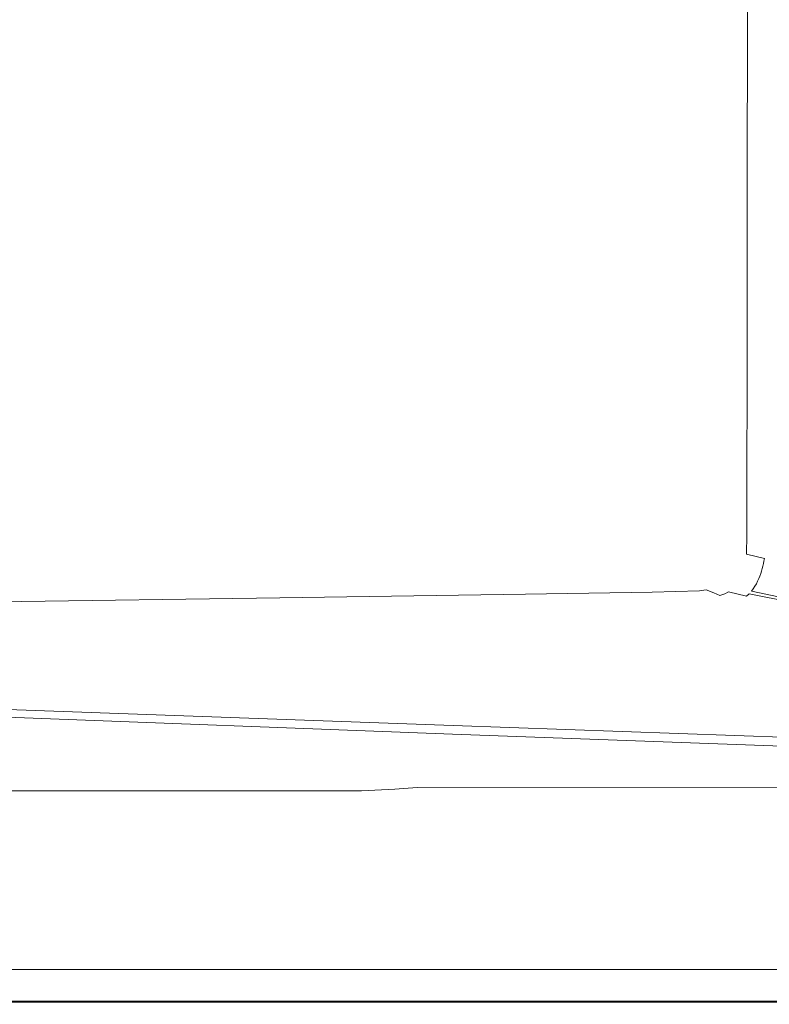
# Model space of a CAD drawing. Extents: x -773 to 727, y 58 to 753.
# Drawn here: x 107 to 366, y 58 to 399 of the extents above; entities that cross this region are included whole.
import ezdxf

# ---------------------------------------------------------------- set-up
doc = ezdxf.new("R2010")
doc.units = 0
doc.header["$LTSCALE"] = 500
doc.header["$MEASUREMENT"] = 0
doc.layers.add('BESCO_AKRYL', color=7, linetype='Continuous')

msp = doc.modelspace()

# ---------------------------------------------------------------- linework, layer by layer
at = {"layer": 'BESCO_AKRYL', "lineweight": 0}
for points, invisible_edges in [([(91.67, 405.5, 157.59), (91.65, 357.45, 157.59), (219.41, 346.67, 158.45), (219.43, 405.5, 158.45)], 15), ([(297.47, 405.5, 159.87), (219.43, 405.5, 158.45), (219.41, 346.67, 158.45), (297.46, 340, 159.87)], 15), ([(338.1, 405.5, 161.6), (297.47, 405.5, 159.87), (297.46, 340, 159.87), (338.08, 336.45, 161.6)], 15), ([(338.1, 405.5, 161.6), (338.08, 336.45, 161.6), (353.59, 334.99, 163.37), (353.6, 405.5, 163.37)], 15), ([(353.6, 405.5, 163.37), (353.59, 334.99, 163.37), (356.25, 334.62, 164.92), (356.27, 405.5, 164.92)], 15), ([(358.4, 405.5, 165.98), (356.27, 405.5, 164.92), (356.25, 334.62, 164.92), (358.38, 334.31, 165.98)], 15), ([(364.62, 405.5, 172.24), (358.4, 405.5, 165.98), (358.38, 334.31, 165.98), (364.61, 333.77, 172.24)], 13), ([(364.62, 405.5, 172.24), (364.61, 333.77, 172.24), (379.56, 332.71, 189.4), (379.57, 405.5, 189.4)], 15), ([(91.65, 357.45, 157.59), (91.58, 317.21, 157.59), (219.36, 297.47, 158.45), (219.41, 346.67, 158.45)], 15), ([(297.46, 340, 159.87), (219.41, 346.67, 158.45), (219.36, 297.47, 158.45), (297.41, 285.27, 159.87)], 15), ([(338.08, 336.45, 161.6), (297.46, 340, 159.87), (297.41, 285.27, 159.87), (338.04, 278.77, 161.6)], 15), ([(338.08, 336.45, 161.6), (338.04, 278.77, 161.6), (353.54, 276.1, 163.37), (353.59, 334.99, 163.37)], 15), ([(353.59, 334.99, 163.37), (353.54, 276.1, 163.37), (356.21, 275.4, 164.92), (356.25, 334.62, 164.92)], 15), ([(358.38, 334.31, 165.98), (356.25, 334.62, 164.92), (356.21, 275.4, 164.92), (358.34, 274.84, 165.98)], 15), ([(364.61, 333.77, 172.24), (358.38, 334.31, 165.98), (358.34, 274.84, 165.98), (364.56, 273.85, 172.24)], 13), ([(364.61, 333.77, 172.24), (364.56, 273.85, 172.24), (379.51, 271.9, 189.4), (379.56, 332.71, 189.4)], 15), ([(91.47, 292.61, 157.59), (219.27, 267.55, 158.45), (219.36, 297.47, 158.45), (91.58, 317.21, 157.59)], 15), ([(297.34, 252.07, 159.87), (297.41, 285.27, 159.87), (219.36, 297.47, 158.45), (219.27, 267.55, 158.45)], 15), ([(91.31, 279.72, 157.59), (219.14, 252.08, 158.45), (219.27, 267.55, 158.45), (91.47, 292.61, 157.59)], 15), ([(337.97, 243.81, 161.6), (338.04, 278.77, 161.6), (297.41, 285.27, 159.87), (297.34, 252.07, 159.87)], 15), ([(91.31, 279.72, 157.59), (91.1, 274.65, 157.59), (218.98, 246.26, 158.45), (219.14, 252.08, 158.45)], 15), ([(337.97, 243.81, 161.6), (353.48, 240.41, 163.37), (353.54, 276.1, 163.37), (338.04, 278.77, 161.6)], 15), ([(353.48, 240.41, 163.37), (356.14, 239.53, 164.92), (356.21, 275.4, 164.92), (353.54, 276.1, 163.37)], 15), ([(90.53, 272.32, 157.59), (218.54, 244.24, 158.45), (218.78, 245.25, 158.45), (90.84, 273.49, 157.59)], 15), ([(91.1, 274.65, 157.59), (90.84, 273.49, 157.59), (218.78, 245.25, 158.45), (218.98, 246.26, 158.45)], 15), ([(358.27, 238.81, 165.98), (358.34, 274.84, 165.98), (356.21, 275.4, 164.92), (356.14, 239.53, 164.92)], 15), ([(364.5, 237.55, 172.24), (364.56, 273.85, 172.24), (358.34, 274.84, 165.98), (358.27, 238.81, 165.98)], 11), ([(364.5, 237.55, 172.24), (379.44, 235.06, 189.4), (379.51, 271.9, 189.4), (364.56, 273.85, 172.24)], 15), ([(89.75, 270, 157.59), (89.27, 268.84, 157.59), (217.58, 241.22, 158.45), (217.94, 242.23, 158.45)], 15), ([(90.17, 271.16, 157.59), (89.75, 270, 157.59), (217.94, 242.23, 158.45), (218.26, 243.23, 158.45)], 15), ([(90.17, 271.16, 157.59), (218.26, 243.23, 158.45), (218.54, 244.24, 158.45), (90.53, 272.32, 157.59)], 15), ([(88.14, 266.57, 157.59), (87.51, 265.48, 157.59), (216.23, 238.26, 158.45), (216.72, 239.24, 158.45)], 15), ([(88.14, 266.57, 157.59), (216.72, 239.24, 158.45), (217.17, 240.23, 158.45), (88.73, 267.7, 157.59)], 15), ([(88.73, 267.7, 157.59), (217.17, 240.23, 158.45), (217.58, 241.22, 158.45), (89.27, 268.84, 157.59)], 15), ([(297.23, 235.01, 159.87), (297.34, 252.07, 159.87), (219.27, 267.55, 158.45), (219.14, 252.08, 158.45)], 15), ([(85.4, 262.48, 157.59), (84.62, 261.58, 157.59), (213.87, 234.62, 158.45), (214.53, 235.49, 158.45)], 15), ([(85.4, 262.48, 157.59), (214.53, 235.49, 158.45), (215.14, 236.39, 158.45), (86.14, 263.43, 157.59)], 15), ([(86.14, 263.43, 157.59), (215.14, 236.39, 158.45), (215.7, 237.31, 158.45), (86.83, 264.43, 157.59)], 15), ([(87.51, 265.48, 157.59), (86.83, 264.43, 157.59), (215.7, 237.31, 158.45), (216.23, 238.26, 158.45)], 15), ([(81.85, 259.1, 157.59), (80.57, 258.41, 157.59), (210.05, 231.43, 158.45), (211.33, 232.13, 158.45)], 15), ([(81.85, 259.1, 157.59), (211.33, 232.13, 158.45), (212.32, 232.92, 158.45), (82.9, 259.88, 157.59)], 15), ([(82.9, 259.88, 157.59), (212.32, 232.92, 158.45), (213.14, 233.76, 158.45), (83.79, 260.71, 157.59)], 15), ([(84.62, 261.58, 157.59), (83.79, 260.71, 157.59), (213.14, 233.76, 158.45), (213.87, 234.62, 158.45)], 15), ([(35.36, 256.27, 157.59), (-22.35, 255.32, 157.59), (85.13, 228.24, 158.45), (155.79, 229.31, 158.45)], 15), ([(65.43, 256.9, 157.59), (35.36, 256.27, 157.59), (155.79, 229.31, 158.45), (192.43, 229.98, 158.45)], 15), ([(65.43, 256.9, 157.59), (192.43, 229.98, 158.45), (206.24, 230.43, 158.45), (76.94, 257.37, 157.59)], 15), ([(76.94, 257.37, 157.59), (206.24, 230.43, 158.45), (208.39, 230.85, 158.45), (78.96, 257.82, 157.59)], 15), ([(80.57, 258.41, 157.59), (78.96, 257.82, 157.59), (208.39, 230.85, 158.45), (210.05, 231.43, 158.45)], 15), ([(297.23, 235.01, 159.87), (219.14, 252.08, 158.45), (218.98, 246.26, 158.45), (297.09, 228.71, 159.87)], 15), ([(337.88, 225.89, 161.6), (337.97, 243.81, 161.6), (297.34, 252.07, 159.87), (297.23, 235.01, 159.87)], 15), ([(296.73, 226.88, 159.87), (296.93, 227.79, 159.87), (218.78, 245.25, 158.45), (218.54, 244.24, 158.45)], 15), ([(297.09, 228.71, 159.87), (218.98, 246.26, 158.45), (218.78, 245.25, 158.45), (296.93, 227.79, 159.87)], 15), ([(296.25, 225.05, 159.87), (217.94, 242.23, 158.45), (217.58, 241.22, 158.45), (295.96, 224.13, 159.87)], 15), ([(296.51, 225.96, 159.87), (218.26, 243.23, 158.45), (217.94, 242.23, 158.45), (296.25, 225.05, 159.87)], 15), ([(296.51, 225.96, 159.87), (296.73, 226.88, 159.87), (218.54, 244.24, 158.45), (218.26, 243.23, 158.45)], 15), ([(337.88, 225.89, 161.6), (353.38, 222.14, 163.37), (353.48, 240.41, 163.37), (337.97, 243.81, 161.6)], 15), ([(295.26, 222.31, 159.87), (216.72, 239.24, 158.45), (216.23, 238.26, 158.45), (294.86, 221.41, 159.87)], 15), ([(295.26, 222.31, 159.87), (295.63, 223.22, 159.87), (217.17, 240.23, 158.45), (216.72, 239.24, 158.45)], 15), ([(295.63, 223.22, 159.87), (295.96, 224.13, 159.87), (217.58, 241.22, 158.45), (217.17, 240.23, 158.45)], 15), ([(353.38, 222.14, 163.37), (356.05, 221.16, 164.92), (356.14, 239.53, 164.92), (353.48, 240.41, 163.37)], 15), ([(358.18, 220.36, 165.98), (358.27, 238.81, 165.98), (356.14, 239.53, 164.92), (356.05, 221.16, 164.92)], 15), ([(364.4, 218.97, 172.24), (364.5, 237.55, 172.24), (358.27, 238.81, 165.98), (358.18, 220.36, 165.98)], 11), ([(293.4, 218.77, 159.87), (214.53, 235.49, 158.45), (213.87, 234.62, 158.45), (292.8, 217.9, 159.87)], 15), ([(293.4, 218.77, 159.87), (293.93, 219.64, 159.87), (215.14, 236.39, 158.45), (214.53, 235.49, 158.45)], 15), ([(293.93, 219.64, 159.87), (294.41, 220.52, 159.87), (215.7, 237.31, 158.45), (215.14, 236.39, 158.45)], 15), ([(294.86, 221.41, 159.87), (216.23, 238.26, 158.45), (215.7, 237.31, 158.45), (294.41, 220.52, 159.87)], 15), ([(337.88, 225.89, 161.6), (297.23, 235.01, 159.87), (297.09, 228.71, 159.87), (337.75, 219.34, 161.6)], 15), ([(364.4, 218.97, 172.24), (379.34, 216.2, 189.4), (379.44, 235.06, 189.4), (364.5, 237.55, 172.24)], 15), ([(290.39, 215.4, 159.87), (211.33, 232.13, 158.45), (210.05, 231.43, 158.45), (289.12, 214.7, 159.87)], 15), ([(290.39, 215.4, 159.87), (291.36, 216.2, 159.87), (212.32, 232.92, 158.45), (211.33, 232.13, 158.45)], 15), ([(291.36, 216.2, 159.87), (292.13, 217.05, 159.87), (213.14, 233.76, 158.45), (212.32, 232.92, 158.45)], 15), ([(292.8, 217.9, 159.87), (213.87, 234.62, 158.45), (213.14, 233.76, 158.45), (292.13, 217.05, 159.87)], 15), ([(21.33, 209.62, 159.87), (150.5, 211.44, 159.87), (85.13, 228.24, 158.45), (-30.72, 226.57, 158.45)], 15), ([(229.21, 212.59, 159.87), (155.79, 229.31, 158.45), (85.13, 228.24, 158.45), (150.5, 211.44, 159.87)], 15), ([(269.95, 213.28, 159.87), (192.43, 229.98, 158.45), (155.79, 229.31, 158.45), (229.21, 212.59, 159.87)], 15), ([(269.95, 213.28, 159.87), (285.19, 213.72, 159.87), (206.24, 230.43, 158.45), (192.43, 229.98, 158.45)], 15), ([(285.19, 213.72, 159.87), (287.42, 214.12, 159.87), (208.39, 230.85, 158.45), (206.24, 230.43, 158.45)], 15), ([(289.12, 214.7, 159.87), (210.05, 231.43, 158.45), (208.39, 230.85, 158.45), (287.42, 214.12, 159.87)], 15), ([(337.75, 219.34, 161.6), (297.09, 228.71, 159.87), (296.93, 227.79, 159.87), (337.6, 218.47, 161.6)], 15), ([(337, 215.85, 161.6), (296.25, 225.05, 159.87), (295.96, 224.13, 159.87), (336.75, 214.98, 161.6)], 15), ([(337.23, 216.72, 161.6), (296.51, 225.96, 159.87), (296.25, 225.05, 159.87), (337, 215.85, 161.6)], 15), ([(337.23, 216.72, 161.6), (337.43, 217.59, 161.6), (296.73, 226.88, 159.87), (296.51, 225.96, 159.87)], 15), ([(337.43, 217.59, 161.6), (337.6, 218.47, 161.6), (296.93, 227.79, 159.87), (296.73, 226.88, 159.87)], 15), ([(337.88, 225.89, 161.6), (337.75, 219.34, 161.6), (353.26, 215.48, 163.37), (353.38, 222.14, 163.37)], 15), ([(335.77, 212.37, 161.6), (294.86, 221.41, 159.87), (294.41, 220.52, 159.87), (335.37, 211.51, 161.6)], 15), ([(336.13, 213.24, 161.6), (295.26, 222.31, 159.87), (294.86, 221.41, 159.87), (335.77, 212.37, 161.6)], 15), ([(336.13, 213.24, 161.6), (336.46, 214.11, 161.6), (295.63, 223.22, 159.87), (295.26, 222.31, 159.87)], 15), ([(336.46, 214.11, 161.6), (336.75, 214.98, 161.6), (295.96, 224.13, 159.87), (295.63, 223.22, 159.87)], 15), ([(353.38, 222.14, 163.37), (353.26, 215.48, 163.37), (355.93, 214.47, 164.92), (356.05, 221.16, 164.92)], 15), ([(334.43, 209.79, 161.6), (293.4, 218.77, 159.87), (292.8, 217.9, 159.87), (333.87, 208.93, 161.6)], 15), ([(334.43, 209.79, 161.6), (334.93, 210.64, 161.6), (293.93, 219.64, 159.87), (293.4, 218.77, 159.87)], 15), ([(334.93, 210.64, 161.6), (335.37, 211.51, 161.6), (294.41, 220.52, 159.87), (293.93, 219.64, 159.87)], 15), ([(337.43, 217.59, 161.6), (352.95, 213.76, 163.37), (353.12, 214.62, 163.37), (337.6, 218.47, 161.6)], 15), ([(337.75, 219.34, 161.6), (337.6, 218.47, 161.6), (353.12, 214.62, 163.37), (353.26, 215.48, 163.37)], 15), ([(358.18, 220.36, 165.98), (356.05, 221.16, 164.92), (355.93, 214.47, 164.92), (358.06, 213.64, 165.98)], 15), ([(364.4, 218.97, 172.24), (358.18, 220.36, 165.98), (358.06, 213.64, 165.98), (364.28, 212.19, 172.24)], 9), ([(364.4, 218.97, 172.24), (364.28, 212.19, 172.24), (379.22, 209.33, 189.4), (379.34, 216.2, 189.4)], 15), ([(330.24, 205.7, 161.6), (289.12, 214.7, 159.87), (287.42, 214.12, 159.87), (328.52, 205.12, 161.6)], 15), ([(331.52, 206.41, 161.6), (290.39, 215.4, 159.87), (289.12, 214.7, 159.87), (330.24, 205.7, 161.6)], 15), ([(331.52, 206.41, 161.6), (332.47, 207.22, 161.6), (291.36, 216.2, 159.87), (290.39, 215.4, 159.87)], 15), ([(332.47, 207.22, 161.6), (333.22, 208.07, 161.6), (292.13, 217.05, 159.87), (291.36, 216.2, 159.87)], 15), ([(333.87, 208.93, 161.6), (292.8, 217.9, 159.87), (292.13, 217.05, 159.87), (333.22, 208.07, 161.6)], 15), ([(336.46, 214.11, 161.6), (352.02, 210.32, 163.37), (352.3, 211.18, 163.37), (336.75, 214.98, 161.6)], 15), ([(337, 215.85, 161.6), (336.75, 214.98, 161.6), (352.3, 211.18, 163.37), (352.54, 212.04, 163.37)], 15), ([(337.23, 216.72, 161.6), (337, 215.85, 161.6), (352.54, 212.04, 163.37), (352.76, 212.9, 163.37)], 15), ([(337.23, 216.72, 161.6), (352.76, 212.9, 163.37), (352.95, 213.76, 163.37), (337.43, 217.59, 161.6)], 15), ([(352.95, 213.76, 163.37), (355.62, 212.74, 164.92), (355.78, 213.6, 164.92), (353.12, 214.62, 163.37)], 15), ([(353.26, 215.48, 163.37), (353.12, 214.62, 163.37), (355.78, 213.6, 164.92), (355.93, 214.47, 164.92)], 15), ([(47.85, 200.5, 161.6), (184.21, 202.4, 161.6), (150.5, 211.44, 159.87), (21.33, 209.62, 159.87)], 15), ([(267.27, 203.59, 161.6), (229.21, 212.59, 159.87), (150.5, 211.44, 159.87), (184.21, 202.4, 161.6)], 15), ([(310.22, 204.3, 161.6), (269.95, 213.28, 159.87), (229.21, 212.59, 159.87), (267.27, 203.59, 161.6)], 15), ([(310.22, 204.3, 161.6), (326.24, 204.73, 161.6), (285.19, 213.72, 159.87), (269.95, 213.28, 159.87)], 15), ([(326.24, 204.73, 161.6), (328.52, 205.12, 161.6), (287.42, 214.12, 159.87), (285.19, 213.72, 159.87)], 15), ([(334.93, 210.64, 161.6), (350.54, 206.89, 163.37), (350.97, 207.75, 163.37), (335.37, 211.51, 161.6)], 15), ([(335.77, 212.37, 161.6), (335.37, 211.51, 161.6), (350.97, 207.75, 163.37), (351.36, 208.6, 163.37)], 15), ([(336.13, 213.24, 161.6), (335.77, 212.37, 161.6), (351.36, 208.6, 163.37), (351.71, 209.46, 163.37)], 15), ([(336.13, 213.24, 161.6), (351.71, 209.46, 163.37), (352.02, 210.32, 163.37), (336.46, 214.11, 161.6)], 15), ([(352.02, 210.32, 163.37), (354.68, 209.29, 164.92), (354.96, 210.15, 164.92), (352.3, 211.18, 163.37)], 15), ([(352.54, 212.04, 163.37), (352.3, 211.18, 163.37), (354.96, 210.15, 164.92), (355.21, 211.02, 164.92)], 15), ([(352.76, 212.9, 163.37), (352.54, 212.04, 163.37), (355.21, 211.02, 164.92), (355.43, 211.88, 164.92)], 15), ([(352.76, 212.9, 163.37), (355.43, 211.88, 164.92), (355.62, 212.74, 164.92), (352.95, 213.76, 163.37)], 15), ([(357.55, 211.04, 165.98), (355.43, 211.88, 164.92), (355.21, 211.02, 164.92), (357.33, 210.17, 165.98)], 15), ([(357.55, 211.04, 165.98), (357.74, 211.9, 165.98), (355.62, 212.74, 164.92), (355.43, 211.88, 164.92)], 15), ([(357.74, 211.9, 165.98), (357.91, 212.77, 165.98), (355.78, 213.6, 164.92), (355.62, 212.74, 164.92)], 15), ([(358.06, 213.64, 165.98), (355.93, 214.47, 164.92), (355.78, 213.6, 164.92), (357.91, 212.77, 165.98)], 15), ([(363.77, 209.57, 172.24), (363.96, 210.45, 172.24), (357.74, 211.9, 165.98), (357.55, 211.04, 165.98)], 14), ([(363.96, 210.45, 172.24), (364.13, 211.32, 172.24), (357.91, 212.77, 165.98), (357.74, 211.9, 165.98)], 14), ([(364.28, 212.19, 172.24), (358.06, 213.64, 165.98), (357.91, 212.77, 165.98), (364.13, 211.32, 172.24)], 7), ([(363.96, 210.45, 172.24), (378.9, 207.56, 189.4), (379.07, 208.44, 189.4), (364.13, 211.32, 172.24)], 15), ([(364.28, 212.19, 172.24), (364.13, 211.32, 172.24), (379.07, 208.44, 189.4), (379.22, 209.33, 189.4)], 15), ([(332.47, 207.22, 161.6), (348.12, 203.46, 163.37), (348.86, 204.31, 163.37), (333.22, 208.07, 161.6)], 15), ([(333.87, 208.93, 161.6), (333.22, 208.07, 161.6), (348.86, 204.31, 163.37), (349.5, 205.17, 163.37)], 15), ([(334.43, 209.79, 161.6), (333.87, 208.93, 161.6), (349.5, 205.17, 163.37), (350.06, 206.03, 163.37)], 15), ([(334.43, 209.79, 161.6), (350.06, 206.03, 163.37), (350.54, 206.89, 163.37), (334.93, 210.64, 161.6)], 15), ([(350.54, 206.89, 163.37), (353.2, 205.84, 164.92), (353.63, 206.7, 164.92), (350.97, 207.75, 163.37)], 15), ([(351.36, 208.6, 163.37), (350.97, 207.75, 163.37), (353.63, 206.7, 164.92), (354.02, 207.57, 164.92)], 15), ([(351.71, 209.46, 163.37), (351.36, 208.6, 163.37), (354.02, 207.57, 164.92), (354.37, 208.43, 164.92)], 15), ([(351.71, 209.46, 163.37), (354.37, 208.43, 164.92), (354.68, 209.29, 164.92), (352.02, 210.32, 163.37)], 15), ([(356.5, 207.58, 165.98), (354.37, 208.43, 164.92), (354.02, 207.57, 164.92), (356.14, 206.71, 165.98)], 15), ([(356.5, 207.58, 165.98), (356.81, 208.44, 165.98), (354.68, 209.29, 164.92), (354.37, 208.43, 164.92)], 15), ([(356.81, 208.44, 165.98), (357.09, 209.31, 165.98), (354.96, 210.15, 164.92), (354.68, 209.29, 164.92)], 15), ([(357.33, 210.17, 165.98), (355.21, 211.02, 164.92), (354.96, 210.15, 164.92), (357.09, 209.31, 165.98)], 15), ([(362.7, 206.09, 172.24), (363.02, 206.96, 172.24), (356.81, 208.44, 165.98), (356.5, 207.58, 165.98)], 14), ([(363.02, 206.96, 172.24), (363.3, 207.83, 172.24), (357.09, 209.31, 165.98), (356.81, 208.44, 165.98)], 14), ([(363.55, 208.7, 172.24), (357.33, 210.17, 165.98), (357.09, 209.31, 165.98), (363.3, 207.83, 172.24)], 7), ([(363.77, 209.57, 172.24), (357.55, 211.04, 165.98), (357.33, 210.17, 165.98), (363.55, 208.7, 172.24)], 7), ([(363.02, 206.96, 172.24), (377.93, 204.02, 189.4), (378.22, 204.91, 189.4), (363.3, 207.83, 172.24)], 15), ([(363.55, 208.7, 172.24), (363.3, 207.83, 172.24), (378.22, 204.91, 189.4), (378.48, 205.79, 189.4)], 15), ([(363.77, 209.57, 172.24), (363.55, 208.7, 172.24), (378.48, 205.79, 189.4), (378.7, 206.67, 189.4)], 15), ([(363.77, 209.57, 172.24), (378.7, 206.67, 189.4), (378.9, 207.56, 189.4), (363.96, 210.45, 172.24)], 15), ([(310.22, 204.3, 161.6), (325.5, 200.52, 163.37), (341.85, 200.96, 163.37), (326.24, 204.73, 161.6)], 13), ([(326.24, 204.73, 161.6), (341.85, 200.96, 163.37), (344.15, 201.35, 163.37), (328.52, 205.12, 161.6)], 13), ([(330.24, 205.7, 161.6), (328.52, 205.12, 161.6), (344.15, 201.35, 163.37), (345.88, 201.93, 163.37)], 15), ([(331.52, 206.41, 161.6), (330.24, 205.7, 161.6), (345.88, 201.93, 163.37), (347.17, 202.65, 163.37)], 15), ([(331.52, 206.41, 161.6), (347.17, 202.65, 163.37), (348.12, 203.46, 163.37), (332.47, 207.22, 161.6)], 15), ([(349.5, 205.17, 163.37), (348.86, 204.31, 163.37), (351.52, 203.26, 164.92), (352.16, 204.12, 164.92)], 15), ([(350.06, 206.03, 163.37), (349.5, 205.17, 163.37), (352.16, 204.12, 164.92), (352.72, 204.98, 164.92)], 15), ([(350.06, 206.03, 163.37), (352.72, 204.98, 164.92), (353.2, 205.84, 164.92), (350.54, 206.89, 163.37)], 15), ([(354.84, 204.12, 165.98), (352.72, 204.98, 164.92), (352.16, 204.12, 164.92), (354.28, 203.25, 165.98)], 15), ([(354.84, 204.12, 165.98), (355.32, 204.98, 165.98), (353.2, 205.84, 164.92), (352.72, 204.98, 164.92)], 15), ([(355.32, 204.98, 165.98), (355.75, 205.85, 165.98), (353.63, 206.7, 164.92), (353.2, 205.84, 164.92)], 15), ([(356.14, 206.71, 165.98), (354.02, 207.57, 164.92), (353.63, 206.7, 164.92), (355.75, 205.85, 165.98)], 15), ([(361.03, 202.6, 172.24), (361.52, 203.47, 172.24), (355.32, 204.98, 165.98), (354.84, 204.12, 165.98)], 14), ([(361.52, 203.47, 172.24), (361.95, 204.35, 172.24), (355.75, 205.85, 165.98), (355.32, 204.98, 165.98)], 14), ([(362.35, 205.22, 172.24), (356.14, 206.71, 165.98), (355.75, 205.85, 165.98), (361.95, 204.35, 172.24)], 7), ([(362.7, 206.09, 172.24), (356.5, 207.58, 165.98), (356.14, 206.71, 165.98), (362.35, 205.22, 172.24)], 7), ([(361.52, 203.47, 172.24), (376.4, 200.49, 189.4), (376.85, 201.37, 189.4), (361.95, 204.35, 172.24)], 15), ([(362.35, 205.22, 172.24), (361.95, 204.35, 172.24), (376.85, 201.37, 189.4), (377.25, 202.25, 189.4)], 15), ([(362.7, 206.09, 172.24), (362.35, 205.22, 172.24), (377.25, 202.25, 189.4), (377.61, 203.14, 189.4)], 15), ([(362.7, 206.09, 172.24), (377.61, 203.14, 189.4), (377.93, 204.02, 189.4), (363.02, 206.96, 172.24)], 15), ([(47.85, 200.5, 161.6), (57.31, 196.67, 163.37), (196.71, 198.61, 163.37), (184.21, 202.4, 161.6)], 13), ([(267.27, 203.59, 161.6), (184.21, 202.4, 161.6), (196.71, 198.61, 163.37), (281.61, 199.81, 163.37)], 11), ([(310.22, 204.3, 161.6), (267.27, 203.59, 161.6), (281.61, 199.81, 163.37), (325.5, 200.52, 163.37)], 11), ([(325.5, 200.52, 163.37), (328.02, 199.45, 164.92), (344.47, 199.88, 164.92), (341.85, 200.96, 163.37)], 15), ([(341.85, 200.96, 163.37), (344.47, 199.88, 164.92), (346.78, 200.28, 164.92), (344.15, 201.35, 163.37)], 15), ([(345.88, 201.93, 163.37), (344.15, 201.35, 163.37), (346.78, 200.28, 164.92), (348.52, 200.86, 164.92)], 13), ([(347.17, 202.65, 163.37), (345.88, 201.93, 163.37), (348.52, 200.86, 164.92), (349.81, 201.58, 164.92)], 15), ([(347.17, 202.65, 163.37), (349.81, 201.58, 164.92), (350.77, 202.39, 164.92), (348.12, 203.46, 163.37)], 15), ([(348.12, 203.46, 163.37), (350.77, 202.39, 164.92), (351.52, 203.26, 164.92), (348.86, 204.31, 163.37)], 15), ([(351.92, 200.7, 165.98), (349.81, 201.58, 164.92), (348.52, 200.86, 164.92), (350.63, 199.98, 165.98)], 15), ([(351.92, 200.7, 165.98), (352.89, 201.52, 165.98), (350.77, 202.39, 164.92), (349.81, 201.58, 164.92)], 15), ([(352.89, 201.52, 165.98), (353.63, 202.39, 165.98), (351.52, 203.26, 164.92), (350.77, 202.39, 164.92)], 15), ([(354.28, 203.25, 165.98), (352.16, 204.12, 164.92), (351.52, 203.26, 164.92), (353.63, 202.39, 165.98)], 15), ([(358.09, 199.16, 172.24), (359.06, 199.99, 172.24), (352.89, 201.52, 165.98), (351.92, 200.7, 165.98)], 6), ([(359.06, 199.99, 172.24), (359.81, 200.86, 172.24), (353.63, 202.39, 165.98), (352.89, 201.52, 165.98)], 15), ([(360.46, 201.73, 172.24), (354.28, 203.25, 165.98), (353.63, 202.39, 165.98), (359.81, 200.86, 172.24)], 7), ([(361.03, 202.6, 172.24), (354.84, 204.12, 165.98), (354.28, 203.25, 165.98), (360.46, 201.73, 172.24)], 7), ([(360.46, 201.73, 172.24), (359.81, 200.86, 172.24), (374.66, 197.83, 189.4), (375.33, 198.72, 189.4)], 13), ([(361.03, 202.6, 172.24), (360.46, 201.73, 172.24), (375.33, 198.72, 189.4), (375.9, 199.6, 189.4)], 15), ([(361.03, 202.6, 172.24), (375.9, 199.6, 189.4), (376.4, 200.49, 189.4), (361.52, 203.47, 172.24)], 15), ([(57.31, 196.67, 163.37), (58.18, 195.58, 164.92), (198.44, 197.53, 164.92), (196.71, 198.61, 163.37)], 15), ([(58.93, 194.7, 165.98), (199.85, 196.64, 165.98), (198.44, 197.53, 164.92), (58.18, 195.58, 164.92)], 15), ([(281.61, 199.81, 163.37), (196.71, 198.61, 163.37), (198.44, 197.53, 164.92), (283.87, 198.74, 164.92)], 15), ([(285.67, 197.85, 165.98), (283.87, 198.74, 164.92), (198.44, 197.53, 164.92), (199.85, 196.64, 165.98)], 15), ([(291.27, 196.35, 171.9), (285.67, 197.85, 165.98), (199.85, 196.64, 165.98), (204.72, 195.22, 171.38)], 15), ([(325.5, 200.52, 163.37), (281.61, 199.81, 163.37), (283.87, 198.74, 164.92), (328.02, 199.45, 164.92)], 15), ([(330.03, 198.56, 165.98), (328.02, 199.45, 164.92), (283.87, 198.74, 164.92), (285.67, 197.85, 165.98)], 15), ([(336, 197.02, 172.15), (330.03, 198.56, 165.98), (285.67, 197.85, 165.98), (291.27, 196.35, 171.9)], 15), ([(330.03, 198.56, 165.98), (346.55, 199, 165.98), (344.47, 199.88, 164.92), (328.02, 199.45, 164.92)], 15), ([(336, 197.02, 172.15), (352.66, 197.45, 172.24), (346.55, 199, 165.98), (330.03, 198.56, 165.98)], 15), ([(346.55, 199, 165.98), (348.87, 199.4, 165.98), (346.78, 200.28, 164.92), (344.47, 199.88, 164.92)], 15), ([(352.66, 197.45, 172.24), (355.01, 197.85, 172.24), (348.87, 199.4, 165.98), (346.55, 199, 165.98)], 15), ([(350.63, 199.98, 165.98), (348.52, 200.86, 164.92), (346.78, 200.28, 164.92), (348.87, 199.4, 165.98)], 11), ([(356.78, 198.44, 172.24), (350.63, 199.98, 165.98), (348.87, 199.4, 165.98), (355.01, 197.85, 172.24)], 13), ([(358.09, 199.16, 172.24), (351.92, 200.7, 165.98), (350.63, 199.98, 165.98), (356.78, 198.44, 172.24)], 13), ([(352.66, 197.45, 172.24), (367.36, 194.37, 189.4), (369.75, 194.78, 189.4), (355.01, 197.85, 172.24)], 15), ([(356.78, 198.44, 172.24), (355.01, 197.85, 172.24), (369.75, 194.78, 189.4), (371.56, 195.37, 189.4)], 15), ([(358.09, 199.16, 172.24), (356.78, 198.44, 172.24), (371.56, 195.37, 189.4), (372.9, 196.11, 189.4)], 15), ([(358.09, 199.16, 172.24), (372.9, 196.11, 189.4), (373.89, 196.95, 189.4), (359.06, 199.99, 172.24)], 11), ([(359.06, 199.99, 172.24), (373.89, 196.95, 189.4), (374.66, 197.83, 189.4), (359.81, 200.86, 172.24)], 13), ([(62.61, 193.41, 170.52), (204.72, 195.22, 171.38), (199.85, 196.64, 165.98), (58.93, 194.7, 165.98)], 15), ([(62.61, 193.41, 170.52), (72.29, 191.13, 182.54), (216.84, 192.54, 185.97), (204.72, 195.22, 171.38)], 15), ([(291.27, 196.35, 171.9), (204.72, 195.22, 171.38), (216.84, 192.54, 185.97), (304.88, 193.43, 188.03)], 15), ([(336, 197.02, 172.15), (291.27, 196.35, 171.9), (304.88, 193.43, 188.03), (350.39, 193.98, 189.06)], 15), ([(336, 197.02, 172.15), (350.39, 193.98, 189.06), (367.36, 194.37, 189.4), (352.66, 197.45, 172.24)], 15), ([(350.39, 193.98, 189.06), (377.68, 188.6, 222.3), (395.19, 188.91, 223.16), (367.36, 194.37, 189.4)], 15), ([(72.29, 191.13, 182.54), (91, 187.24, 206.01), (239.99, 187.86, 214.59), (216.84, 192.54, 185.97)], 15), ([(304.88, 193.43, 188.03), (216.84, 192.54, 185.97), (239.99, 187.86, 214.59), (330.75, 188.28, 219.73)], 15), ([(350.39, 193.98, 189.06), (304.88, 193.43, 188.03), (330.75, 188.28, 219.73), (377.68, 188.6, 222.3)], 15), ([(121.81, 181.16, 244.91), (277.97, 180.46, 262.06), (239.99, 187.86, 214.59), (91, 187.24, 206.01)], 15), ([(373.11, 180.09, 272.35), (330.75, 188.28, 219.73), (239.99, 187.86, 214.59), (277.97, 180.46, 262.06)], 15), ([(422.33, 180.02, 277.5), (377.68, 188.6, 222.3), (330.75, 188.28, 219.73), (373.11, 180.09, 272.35)], 15), ([(-64.7, 182.04, 224.32), (121.81, 181.16, 244.91), (91, 187.24, 206.01), (-86.96, 186.54, 195.72)], 15), ([(-37, 176.72, 259.03), (162.71, 173.76, 293.41), (121.81, 181.16, 244.91), (-64.7, 182.04, 224.32)], 15), ([(162.71, 173.76, 293.41), (329.43, 171.35, 321.81), (277.97, 180.46, 262.06), (121.81, 181.16, 244.91)], 15), ([(427.78, 170.16, 337.35), (373.11, 180.09, 272.35), (277.97, 180.46, 262.06), (329.43, 171.35, 321.81)], 15), ([(-37, 176.72, 259.03), (-7.29, 171.33, 294.66), (211.69, 165.89, 345.66), (162.71, 173.76, 293.41)], 15), ([(162.71, 173.76, 293.41), (211.69, 165.89, 345.66), (393.03, 161.52, 387.23), (329.43, 171.35, 321.81)], 15), ([(-7.29, 171.33, 294.66), (16.96, 166.84, 324.11), (250.46, 159.43, 388.3), (211.69, 165.89, 345.66)], 15), ([(427.78, 170.16, 337.35), (329.43, 171.35, 321.81), (393.03, 161.52, 387.23), (490.58, 159.77, 406.17)], 15), ([(28.27, 164.27, 340.29), (260.71, 156.24, 407.92), (250.46, 159.43, 388.3), (16.96, 166.84, 324.11)], 15), ([(31.89, 162.99, 347.45), (257.7, 155, 414), (260.71, 156.24, 407.92), (28.27, 164.27, 340.29)], 15), ([(211.69, 165.89, 345.66), (250.46, 159.43, 388.3), (477.29, 151.42, 455.93), (393.03, 161.52, 387.23)], 15), ([(31.89, 162.99, 347.45), (33.09, 162.39, 349.84), (256.68, 154.39, 416.03), (257.7, 155, 414)], 13), ([(33.01, 159.94, 349.83), (256.45, 151.46, 416.03), (256.5, 152.14, 416.03), (33.03, 160.51, 349.83)], 15), ([(33.05, 161.01, 349.84), (33.03, 160.51, 349.83), (256.5, 152.14, 416.03), (256.55, 152.74, 416.03)], 15), ([(33.07, 161.44, 349.84), (33.05, 161.01, 349.84), (256.55, 152.74, 416.03), (256.59, 153.25, 416.03)], 15), ([(33.07, 161.8, 349.84), (256.62, 153.69, 416.03), (256.65, 154.06, 416.03), (33.08, 162.12, 349.84)], 15), ([(33.07, 161.44, 349.84), (256.59, 153.25, 416.03), (256.62, 153.69, 416.03), (33.07, 161.8, 349.84)], 15), ([(33.09, 162.39, 349.84), (33.08, 162.12, 349.84), (256.65, 154.06, 416.03), (256.68, 154.39, 416.03)], 15), ([(-157.84, 157.7, 352.67), (2.72, 148.56, 419.82), (155.62, 148.63, 421.92), (-49.68, 157.73, 354.38)], 15), ([(5.02, 158.38, 352.9), (-49.68, 157.73, 354.38), (155.62, 148.63, 421.92), (226.5, 149.49, 419.98)], 15), ([(26, 159.24, 350.6), (5.02, 158.38, 352.9), (226.5, 149.49, 419.98), (248.93, 150.61, 417.02)], 15), ([(26, 159.24, 350.6), (248.93, 150.61, 417.02), (256.45, 151.46, 416.03), (33.01, 159.94, 349.83)], 11), ([(260.71, 156.24, 407.92), (455.71, 149.24, 466.47), (477.29, 151.42, 455.93), (250.46, 159.43, 388.3)], 15), ([(256.59, 153.25, 416.03), (443.81, 146.48, 471.54), (443.9, 146.96, 471.54), (256.62, 153.69, 416.03)], 15), ([(256.62, 153.69, 416.03), (443.9, 146.96, 471.54), (443.97, 147.37, 471.54), (256.65, 154.06, 416.03)], 15), ([(256.68, 154.39, 416.03), (256.65, 154.06, 416.03), (443.97, 147.37, 471.54), (444.04, 147.73, 471.54)], 15), ([(257.7, 155, 414), (256.68, 154.39, 416.03), (444.04, 147.73, 471.54), (446.98, 148.27, 470.27)], 13), ([(257.7, 155, 414), (446.98, 148.27, 470.27), (455.71, 149.24, 466.47), (260.71, 156.24, 407.92)], 15), ([(248.93, 150.61, 417.02), (226.5, 149.49, 419.98), (423.85, 142.07, 477.52), (438.48, 143.51, 473.03)], 15), ([(248.93, 150.61, 417.02), (438.48, 143.51, 473.03), (443.46, 144.52, 471.54), (256.45, 151.46, 416.03)], 11), ([(256.45, 151.46, 416.03), (443.46, 144.52, 471.54), (443.59, 145.27, 471.54), (256.5, 152.14, 416.03)], 15), ([(256.55, 152.74, 416.03), (256.5, 152.14, 416.03), (443.59, 145.27, 471.54), (443.71, 145.91, 471.54)], 15), ([(256.59, 153.25, 416.03), (256.55, 152.74, 416.03), (443.71, 145.91, 471.54), (443.81, 146.48, 471.54)], 15), ([(-184.69, 148.84, 416.7), (-96.8, 141.17, 472.87), (138.48, 140.71, 477.44), (2.72, 148.56, 419.82)], 15), ([(2.72, 148.56, 419.82), (138.48, 140.71, 477.44), (383.45, 139.66, 489.04), (155.62, 148.63, 421.92)], 15), ([(226.5, 149.49, 419.98), (155.62, 148.63, 421.92), (383.45, 139.66, 489.04), (423.85, 142.07, 477.52)], 15), ([(-49.41, 136.58, 506.45), (199.03, 136.3, 509.53), (138.48, 140.71, 477.44), (-96.8, 141.17, 472.87)], 15), ([(199.03, 136.3, 509.53), (412.56, 135.98, 514.56), (383.45, 139.66, 489.04), (138.48, 140.71, 477.44)], 15), ([(-29.1, 134.2, 523.51), (219.95, 134.19, 524.35), (199.03, 136.3, 509.53), (-49.41, 136.58, 506.45)], 15), ([(219.95, 134.19, 524.35), (428.18, 134.32, 525.75), (412.56, 135.98, 514.56), (199.03, 136.3, 509.53)], 15), ([(-29.1, 134.2, 523.51), (-22.45, 133.2, 530.1), (236.8, 133.3, 530.19), (219.95, 134.19, 524.35)], 15), ([(-22.69, 132.38, 532.12), (236.45, 132.44, 532.16), (244.12, 132.93, 531.36), (-22.6, 132.84, 531.28)], 13), ([(-22.45, 133.2, 530.1), (-22.6, 132.84, 531.28), (244.12, 132.93, 531.36), (236.8, 133.3, 530.19)], 15), ([(219.95, 134.19, 524.35), (236.8, 133.3, 530.19), (448.42, 133.61, 530.34), (428.18, 134.32, 525.75)], 15), ([(236.45, 132.44, 532.16), (448.04, 132.51, 532.27), (491.14, 133.25, 531.58), (244.12, 132.93, 531.36)], 15), ([(236.8, 133.3, 530.19), (244.12, 132.93, 531.36), (491.14, 133.25, 531.58), (448.42, 133.61, 530.34)], 13), ([(-22.74, 131.86, 532.71), (-22.75, 131.32, 533.15), (220.79, 131.32, 533.16), (224.95, 131.88, 532.72)], 7), ([(-22.75, 131.32, 533.15), (-22.75, 130.77, 533.52), (220.29, 130.77, 533.52), (220.79, 131.32, 533.16)], 15), ([(-22.75, 130.22, 533.89), (219.8, 130.22, 533.89), (220.29, 130.77, 533.52), (-22.75, 130.77, 533.52)], 15), ([(-22.75, 129.64, 534.24), (219.34, 129.64, 534.24), (219.8, 130.22, 533.89), (-22.75, 130.22, 533.89)], 15), ([(-22.75, 129.64, 534.24), (-22.75, 128.99, 534.54), (218.93, 128.99, 534.54), (219.34, 129.64, 534.24)], 15), ([(-22.74, 131.86, 532.71), (224.95, 131.88, 532.72), (236.45, 132.44, 532.16), (-22.69, 132.38, 532.12)], 13), ([(219.34, 129.64, 534.24), (218.93, 128.99, 534.54), (420.85, 128.99, 534.54), (421.59, 129.64, 534.25)], 15), ([(219.34, 129.64, 534.24), (421.59, 129.64, 534.25), (422.43, 130.22, 533.9), (219.8, 130.22, 533.89)], 15), ([(219.8, 130.22, 533.89), (422.43, 130.22, 533.9), (423.33, 130.77, 533.54), (220.29, 130.77, 533.52)], 15), ([(220.79, 131.32, 533.16), (220.29, 130.77, 533.52), (423.33, 130.77, 533.54), (424.23, 131.32, 533.17)], 15), ([(224.95, 131.88, 532.72), (220.79, 131.32, 533.16), (424.23, 131.32, 533.17), (430.64, 131.9, 532.76)], 15), ([(224.95, 131.88, 532.72), (430.64, 131.9, 532.76), (448.04, 132.51, 532.27), (236.45, 132.44, 532.16)], 15), ([(-22.75, 128.99, 534.54), (-22.75, 128.23, 534.77), (218.62, 128.23, 534.77), (218.93, 128.99, 534.54)], 15), ([(-22.75, 127.34, 534.91), (218.44, 127.34, 534.91), (218.62, 128.23, 534.77), (-22.75, 128.23, 534.77)], 15), ([(-22.75, 125.43, 534.98), (218.35, 125.43, 534.98), (218.44, 127.34, 534.91), (-22.75, 127.34, 534.91)], 15), ([(218.35, 125.43, 534.98), (419.78, 125.43, 534.98), (419.95, 127.34, 534.91), (218.44, 127.34, 534.91)], 15), ([(218.44, 127.34, 534.91), (419.95, 127.34, 534.91), (420.29, 128.23, 534.77), (218.62, 128.23, 534.77)], 15), ([(218.93, 128.99, 534.54), (218.62, 128.23, 534.77), (420.29, 128.23, 534.77), (420.85, 128.99, 534.54)], 15), ([(-22.75, 125.43, 534.98), (-22.75, 121.62, 535), (218.31, 121.62, 535), (218.35, 125.43, 534.98)], 15), ([(218.35, 125.43, 534.98), (218.31, 121.62, 535), (419.73, 121.62, 535), (419.78, 125.43, 534.98)], 15), ([(-22.75, 121.62, 535), (-22.75, 115.04, 535), (218.31, 115.04, 535), (218.31, 121.62, 535)], 15), ([(218.31, 121.62, 535), (218.31, 115.04, 535), (419.73, 115.04, 535), (419.73, 121.62, 535)], 15), ([(-22.75, 104.81, 535), (218.31, 104.81, 535), (218.31, 115.04, 535), (-22.75, 115.04, 535)], 15), ([(218.31, 104.81, 535), (419.73, 104.81, 535), (419.73, 115.04, 535), (218.31, 115.04, 535)], 15), ([(-22.75, 92.76, 535), (218.31, 92.76, 535), (218.31, 104.81, 535), (-22.75, 104.81, 535)], 15), ([(218.31, 92.76, 535), (419.73, 92.76, 535), (419.73, 104.81, 535), (218.31, 104.81, 535)], 15), ([(-22.75, 92.76, 535), (-22.75, 80.75, 535), (218.31, 80.75, 535), (218.31, 92.76, 535)], 15), ([(218.31, 92.76, 535), (218.31, 80.75, 535), (419.73, 80.75, 535), (419.73, 92.76, 535)], 15), ([(-22.75, 80.75, 535), (-22.75, 70.62, 535), (218.31, 70.62, 535), (218.31, 80.75, 535)], 15), ([(218.31, 80.75, 535), (218.31, 70.62, 535), (419.73, 70.62, 535), (419.73, 80.75, 535)], 15), ([(-22.75, 64.2, 535), (218.31, 64.2, 535), (218.31, 70.62, 535), (-22.75, 70.62, 535)], 15), ([(-22.75, 67.01, 520.37), (-22.75, 70.01, 520.37), (210.01, 70.01, 520.37), (212.09, 67.01, 520.37)], 13), ([(212.09, 67.01, 520.37), (210.01, 70.01, 520.37), (404.48, 70.01, 520.37), (408.29, 67.01, 520.37)], 13), ([(218.31, 64.2, 535), (419.73, 64.2, 535), (419.73, 70.62, 535), (218.31, 70.62, 535)], 15), ([(-22.75, 64.19, 520.4), (-22.75, 67.01, 520.37), (212.09, 67.01, 520.37), (214.03, 64.19, 520.4)], 15), ([(214.03, 64.19, 520.4), (212.09, 67.01, 520.37), (408.29, 67.01, 520.37), (411.87, 64.19, 520.4)], 15), ([(-22.75, 60.64, 534.91), (218.31, 60.64, 534.91), (218.31, 64.2, 535), (-22.75, 64.2, 535)], 15), ([(-22.75, 64.19, 520.4), (214.03, 64.19, 520.4), (215.72, 61.75, 520.49), (-22.75, 61.75, 520.49)], 15), ([(-22.75, 61.75, 520.49), (215.72, 61.75, 520.49), (217.02, 59.88, 520.68), (-22.75, 59.88, 520.68)], 15), ([(214.03, 64.19, 520.4), (411.87, 64.19, 520.4), (414.96, 61.75, 520.49), (215.72, 61.75, 520.49)], 15), ([(215.72, 61.75, 520.49), (414.96, 61.75, 520.49), (417.34, 59.88, 520.68), (217.02, 59.88, 520.68)], 15), ([(218.31, 60.64, 534.91), (419.73, 60.64, 534.91), (419.73, 64.2, 535), (218.31, 64.2, 535)], 15), ([(-22.75, 60.64, 534.91), (-22.75, 59.03, 534.64), (218.31, 59.03, 534.64), (218.31, 60.64, 534.91)], 13), ([(-22.75, 58.75, 520.99), (-22.75, 59.88, 520.68), (217.02, 59.88, 520.68), (217.8, 58.75, 520.99)], 15), ([(-22.75, 59.03, 534.64), (-22.75, 58.52, 534.09), (218.31, 58.52, 534.09), (218.31, 59.03, 534.64)], 15), ([(-22.75, 58.19, 521.79), (-22.75, 58.75, 520.99), (217.8, 58.75, 520.99), (218.18, 58.19, 521.79)], 13), ([(-22.75, 58.21, 533.19), (218.31, 58.21, 533.19), (218.31, 58.52, 534.09), (-22.75, 58.52, 534.09)], 15), ([(-22.75, 58.05, 531.69), (218.31, 58.05, 531.69), (218.31, 58.21, 533.19), (-22.75, 58.21, 533.19)], 15), ([(-22.75, 58.19, 521.79), (218.18, 58.19, 521.79), (218.31, 58, 523.42), (-22.75, 58, 523.42)], 15), ([(-22.75, 58.05, 531.69), (-22.75, 58, 529.34), (218.31, 58, 529.34), (218.31, 58.05, 531.69)], 15), ([(-22.75, 58, 529.34), (-22.75, 58, 523.42), (218.31, 58, 523.42), (218.31, 58, 529.34)], 15), ([(217.8, 58.75, 520.99), (217.02, 59.88, 520.68), (417.34, 59.88, 520.68), (418.77, 58.75, 520.99)], 15), ([(218.18, 58.19, 521.79), (217.8, 58.75, 520.99), (418.77, 58.75, 520.99), (419.49, 58.19, 521.79)], 13), ([(218.18, 58.19, 521.79), (419.49, 58.19, 521.79), (419.73, 58, 523.42), (218.31, 58, 523.42)], 15), ([(218.31, 60.64, 534.91), (218.31, 59.03, 534.64), (419.73, 59.03, 534.64), (419.73, 60.64, 534.91)], 13), ([(218.31, 59.03, 534.64), (218.31, 58.52, 534.09), (419.73, 58.52, 534.09), (419.73, 59.03, 534.64)], 15), ([(218.31, 58.21, 533.19), (419.73, 58.21, 533.19), (419.73, 58.52, 534.09), (218.31, 58.52, 534.09)], 15), ([(218.31, 58.05, 531.69), (419.73, 58.05, 531.69), (419.73, 58.21, 533.19), (218.31, 58.21, 533.19)], 15), ([(218.31, 58.05, 531.69), (218.31, 58, 529.34), (419.73, 58, 529.34), (419.73, 58.05, 531.69)], 15), ([(218.31, 58, 529.34), (218.31, 58, 523.42), (419.73, 58, 523.42), (419.73, 58, 529.34)], 15)]:
    msp.add_3dface(points, dxfattribs=dict(at, invisible_edges=invisible_edges))

doc.saveas('drawing.dxf')
